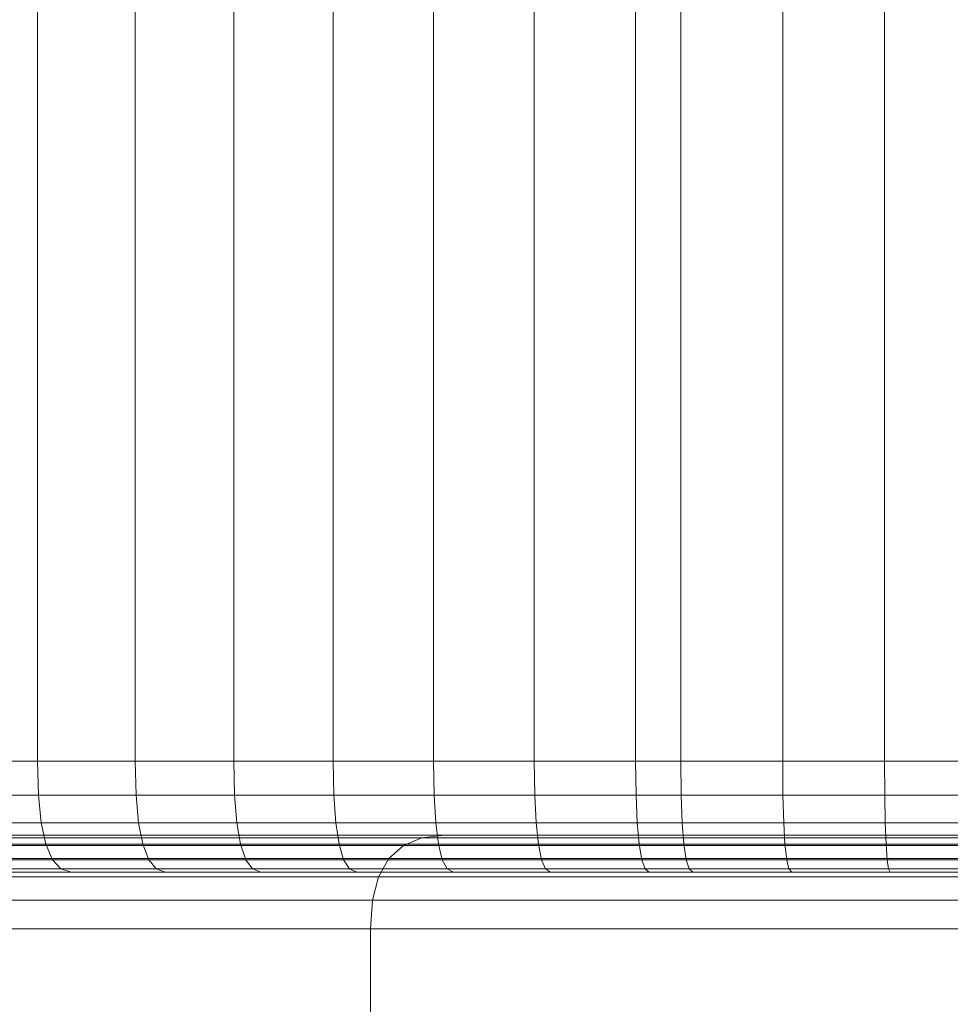
# Model space of a CAD drawing. Units: millimetres. Extents: x 1069 to 4232, y -1567 to 858.
# Drawn here: x 2715 to 2726, y -201 to -191 of the extents above; entities that cross this region are included whole.
import ezdxf

# ---------------------------------------------------------------- set-up
doc = ezdxf.new("R2010")
doc.units = ezdxf.units.MM
doc.header["$MEASUREMENT"] = 0
doc.layers.add('МАФЫ НАШИ', color=7, linetype='Continuous', lineweight=25)

# ---------------------------------------------------------------- blocks, each defined once
blk = doc.blocks.new('щзэроб')
at = {"layer": 'МАФЫ НАШИ', "color": 7, "linetype": 'Continuous', "lineweight": 18}
for p, q in [((5096.271, 1307.302), (5096.271, 1335.792)), ((5096.271, 1307.302), (5096.271, 1335.792)), ((5097.333, 1307.302), (5097.333, 1335.792)), ((5097.334, 1307.302), (5097.334, 1335.792)), ((5098.406, 1307.302), (5098.406, 1335.792)), ((5098.406, 1307.302), (5098.406, 1335.792)), ((5099.486, 1307.302), (5099.486, 1335.792)), ((5099.486, 1307.302), (5099.486, 1335.792)), ((5100.575, 1307.302), (5100.575, 1335.792)), ((5100.575, 1307.302), (5100.575, 1335.792)), ((5101.67, 1307.302), (5101.67, 1335.792)), ((5101.67, 1307.302), (5101.67, 1335.792)), ((5102.772, 1307.301), (5102.772, 1335.792)), ((5102.772, 1307.302), (5102.772, 1335.792)), ((5103.264, 1307.301), (5103.264, 1335.792)), ((5103.264, 1307.302), (5103.264, 1335.792)), ((5104.37, 1307.302), (5104.37, 1335.792)), ((5104.37, 1307.302), (5104.37, 1335.792)), ((5105.478, 1307.302), (5105.478, 1335.792)), ((5105.478, 1307.302), (5105.478, 1335.792)), ((5095.219, 1307.301), (5096.271, 1307.302)), ((5096.271, 1307.302), (5095.219, 1307.302)), ((5096.271, 1307.302), (5095.219, 1307.301)), ((5095.219, 1307.302), (5096.271, 1307.302)), ((5096.271, 1307.302), (5097.333, 1307.302)), ((5097.334, 1307.302), (5096.271, 1307.302)), ((5096.281, 1306.934), (5096.271, 1307.302)), ((5097.333, 1307.302), (5096.271, 1307.302)), ((5096.271, 1307.302), (5096.281, 1306.934)), ((5096.271, 1307.302), (5097.334, 1307.302)), ((5096.281, 1306.934), (5096.271, 1307.302)), ((5096.271, 1307.302), (5096.281, 1306.934)), ((5097.333, 1307.302), (5098.406, 1307.302)), ((5097.343, 1306.934), (5097.333, 1307.302)), ((5098.406, 1307.302), (5097.333, 1307.302)), ((5097.333, 1307.302), (5097.343, 1306.934)), ((5098.406, 1307.302), (5097.334, 1307.302)), ((5097.334, 1307.302), (5098.406, 1307.302)), ((5097.343, 1306.934), (5097.334, 1307.302)), ((5097.334, 1307.302), (5097.343, 1306.934)), ((5098.406, 1307.302), (5099.486, 1307.302)), ((5099.486, 1307.302), (5098.406, 1307.302)), ((5098.414, 1306.934), (5098.406, 1307.302)), ((5099.486, 1307.302), (5098.406, 1307.302)), ((5098.406, 1307.302), (5098.414, 1306.934)), ((5098.406, 1307.302), (5099.486, 1307.302)), ((5098.414, 1306.934), (5098.406, 1307.302)), ((5098.406, 1307.302), (5098.414, 1306.934)), ((5099.486, 1307.302), (5100.575, 1307.302)), ((5100.575, 1307.302), (5099.486, 1307.302)), ((5099.493, 1306.934), (5099.486, 1307.302)), ((5100.575, 1307.302), (5099.486, 1307.302)), ((5099.486, 1307.302), (5099.493, 1306.934)), ((5099.486, 1307.302), (5100.575, 1307.302)), ((5099.493, 1306.934), (5099.486, 1307.302)), ((5099.486, 1307.302), (5099.493, 1306.934)), ((5100.575, 1307.302), (5101.67, 1307.302)), ((5101.67, 1307.302), (5100.575, 1307.302)), ((5100.581, 1306.934), (5100.575, 1307.302)), ((5101.67, 1307.302), (5100.575, 1307.302)), ((5100.575, 1307.302), (5100.581, 1306.934)), ((5100.575, 1307.302), (5101.67, 1307.302)), ((5100.581, 1306.934), (5100.575, 1307.302)), ((5100.575, 1307.302), (5100.581, 1306.934)), ((5101.67, 1307.302), (5102.772, 1307.301)), ((5102.772, 1307.302), (5101.67, 1307.302)), ((5101.675, 1306.934), (5101.67, 1307.302)), ((5102.772, 1307.301), (5101.67, 1307.302)), ((5101.67, 1307.302), (5101.675, 1306.934)), ((5101.67, 1307.302), (5102.772, 1307.302)), ((5101.675, 1306.934), (5101.67, 1307.302)), ((5101.67, 1307.302), (5101.675, 1306.934)), ((5103.264, 1307.302), (5102.772, 1307.302)), ((5102.772, 1307.302), (5103.264, 1307.302)), ((5102.776, 1306.934), (5102.772, 1307.302)), ((5102.772, 1307.302), (5102.776, 1306.934)), ((5102.772, 1307.301), (5103.264, 1307.301)), ((5102.776, 1306.934), (5102.772, 1307.301)), ((5103.264, 1307.301), (5102.772, 1307.301)), ((5102.772, 1307.301), (5102.776, 1306.934)), ((5103.264, 1307.301), (5104.37, 1307.302)), ((5104.37, 1307.302), (5103.264, 1307.302)), ((5104.37, 1307.302), (5103.264, 1307.301)), ((5103.264, 1307.302), (5104.37, 1307.302)), ((5103.268, 1306.934), (5103.264, 1307.302)), ((5103.264, 1307.302), (5103.268, 1306.934)), ((5103.268, 1306.934), (5103.264, 1307.301)), ((5103.264, 1307.301), (5103.268, 1306.934)), ((5104.37, 1307.302), (5105.478, 1307.302)), ((5105.478, 1307.302), (5104.37, 1307.302)), ((5104.373, 1306.934), (5104.37, 1307.302)), ((5105.478, 1307.302), (5104.37, 1307.302)), ((5104.37, 1307.302), (5104.373, 1306.934)), ((5104.37, 1307.302), (5105.478, 1307.302)), ((5104.373, 1306.934), (5104.37, 1307.302)), ((5104.37, 1307.302), (5104.373, 1306.934)), ((5105.478, 1307.302), (5106.587, 1307.302)), ((5106.587, 1307.302), (5105.478, 1307.302)), ((5105.48, 1306.934), (5105.478, 1307.302)), ((5106.587, 1307.302), (5105.478, 1307.302)), ((5105.478, 1307.302), (5105.48, 1306.934)), ((5105.478, 1307.302), (5106.587, 1307.302)), ((5105.48, 1306.934), (5105.478, 1307.302)), ((5105.478, 1307.302), (5105.48, 1306.934)), ((5095.23, 1306.934), (5096.281, 1306.934)), ((5096.281, 1306.934), (5095.23, 1306.934)), ((5096.312, 1306.633), (5096.281, 1306.934)), ((5096.281, 1306.934), (5097.343, 1306.934)), ((5096.281, 1306.934), (5096.312, 1306.633)), ((5097.343, 1306.934), (5096.281, 1306.934)), ((5096.312, 1306.633), (5096.281, 1306.934)), ((5096.281, 1306.934), (5096.312, 1306.633)), ((5097.37, 1306.633), (5097.343, 1306.934)), ((5097.343, 1306.934), (5098.414, 1306.934)), ((5097.343, 1306.934), (5097.37, 1306.633)), ((5098.414, 1306.934), (5097.343, 1306.934)), ((5097.37, 1306.633), (5097.343, 1306.934)), ((5097.343, 1306.934), (5097.37, 1306.633)), ((5098.438, 1306.633), (5098.414, 1306.934)), ((5098.414, 1306.934), (5099.493, 1306.934)), ((5098.414, 1306.934), (5098.438, 1306.633)), ((5099.493, 1306.934), (5098.414, 1306.934)), ((5098.438, 1306.633), (5098.414, 1306.934)), ((5098.414, 1306.934), (5098.438, 1306.633)), ((5099.515, 1306.633), (5099.493, 1306.934)), ((5099.493, 1306.934), (5100.581, 1306.934)), ((5099.493, 1306.934), (5099.515, 1306.633)), ((5100.581, 1306.934), (5099.493, 1306.934)), ((5099.515, 1306.633), (5099.493, 1306.934)), ((5099.493, 1306.934), (5099.515, 1306.633)), ((5100.599, 1306.633), (5100.581, 1306.934)), ((5100.581, 1306.934), (5101.675, 1306.934)), ((5100.581, 1306.934), (5100.599, 1306.633)), ((5101.675, 1306.934), (5100.581, 1306.934)), ((5100.599, 1306.633), (5100.581, 1306.934)), ((5100.581, 1306.934), (5100.599, 1306.633)), ((5101.69, 1306.633), (5101.675, 1306.934)), ((5101.675, 1306.934), (5102.776, 1306.934)), ((5101.675, 1306.934), (5101.69, 1306.633)), ((5102.776, 1306.934), (5101.675, 1306.934)), ((5101.69, 1306.633), (5101.675, 1306.934)), ((5101.675, 1306.934), (5101.69, 1306.633)), ((5102.788, 1306.633), (5102.776, 1306.934)), ((5102.776, 1306.934), (5103.268, 1306.934)), ((5102.776, 1306.934), (5102.788, 1306.633)), ((5103.268, 1306.934), (5102.776, 1306.934)), ((5102.789, 1306.633), (5102.776, 1306.934)), ((5102.776, 1306.934), (5102.789, 1306.633)), ((5103.278, 1306.633), (5103.268, 1306.934)), ((5103.268, 1306.934), (5104.373, 1306.934)), ((5103.268, 1306.934), (5103.278, 1306.633)), ((5104.373, 1306.934), (5103.268, 1306.934)), ((5103.278, 1306.633), (5103.268, 1306.934)), ((5103.268, 1306.934), (5103.278, 1306.633)), ((5104.381, 1306.633), (5104.373, 1306.934)), ((5104.373, 1306.934), (5105.48, 1306.934)), ((5104.373, 1306.934), (5104.381, 1306.633)), ((5105.48, 1306.934), (5104.373, 1306.934)), ((5104.381, 1306.633), (5104.373, 1306.934)), ((5104.373, 1306.934), (5104.381, 1306.633)), ((5105.484, 1306.633), (5105.48, 1306.934)), ((5105.48, 1306.934), (5106.588, 1306.934)), ((5105.48, 1306.934), (5105.484, 1306.633)), ((5106.588, 1306.934), (5105.48, 1306.934)), ((5105.485, 1306.633), (5105.48, 1306.934)), ((5105.48, 1306.934), (5105.485, 1306.633)), ((5095.263, 1306.633), (5096.312, 1306.633)), ((5096.312, 1306.633), (5095.263, 1306.633)), ((5096.363, 1306.399), (5096.312, 1306.633)), ((5096.312, 1306.633), (5097.37, 1306.633)), ((5096.312, 1306.633), (5096.363, 1306.399)), ((5097.37, 1306.633), (5096.312, 1306.633)), ((5096.363, 1306.399), (5096.312, 1306.633)), ((5096.312, 1306.633), (5096.363, 1306.399)), ((5097.416, 1306.399), (5097.37, 1306.633)), ((5097.37, 1306.633), (5098.438, 1306.633)), ((5097.37, 1306.633), (5097.416, 1306.399)), ((5098.438, 1306.633), (5097.37, 1306.633)), ((5097.416, 1306.399), (5097.37, 1306.633)), ((5097.37, 1306.633), (5097.416, 1306.399)), ((5098.479, 1306.399), (5098.438, 1306.633)), ((5098.438, 1306.633), (5099.515, 1306.633)), ((5098.438, 1306.633), (5098.479, 1306.399)), ((5099.515, 1306.633), (5098.438, 1306.633)), ((5098.479, 1306.399), (5098.438, 1306.633)), ((5098.438, 1306.633), (5098.479, 1306.399)), ((5099.55, 1306.399), (5099.515, 1306.633)), ((5099.515, 1306.633), (5100.599, 1306.633)), ((5099.515, 1306.633), (5099.55, 1306.399)), ((5100.599, 1306.633), (5099.515, 1306.633)), ((5099.55, 1306.399), (5099.515, 1306.633)), ((5099.515, 1306.633), (5099.55, 1306.399)), ((5100.629, 1306.399), (5100.599, 1306.633)), ((5100.599, 1306.633), (5101.69, 1306.633)), ((5100.599, 1306.633), (5100.629, 1306.399)), ((5101.69, 1306.633), (5100.599, 1306.633)), ((5100.629, 1306.399), (5100.599, 1306.633)), ((5100.599, 1306.633), (5100.629, 1306.399)), ((5101.715, 1306.399), (5101.69, 1306.633)), ((5101.69, 1306.633), (5102.788, 1306.633)), ((5101.69, 1306.633), (5101.715, 1306.399)), ((5102.789, 1306.633), (5101.69, 1306.633)), ((5101.715, 1306.399), (5101.69, 1306.633)), ((5101.69, 1306.633), (5101.715, 1306.399)), ((5102.809, 1306.399), (5102.788, 1306.633)), ((5102.788, 1306.633), (5103.278, 1306.633)), ((5102.788, 1306.633), (5102.809, 1306.399)), ((5103.278, 1306.633), (5102.789, 1306.633)), ((5102.809, 1306.399), (5102.789, 1306.633)), ((5102.789, 1306.633), (5102.809, 1306.399)), ((5103.296, 1306.399), (5103.278, 1306.633)), ((5103.278, 1306.633), (5104.381, 1306.633)), ((5103.278, 1306.633), (5103.296, 1306.399)), ((5104.381, 1306.633), (5103.278, 1306.633)), ((5103.296, 1306.399), (5103.278, 1306.633)), ((5103.278, 1306.633), (5103.296, 1306.399)), ((5104.395, 1306.399), (5104.381, 1306.633)), ((5104.381, 1306.633), (5105.484, 1306.633)), ((5104.381, 1306.633), (5104.395, 1306.399)), ((5105.485, 1306.633), (5104.381, 1306.633)), ((5104.395, 1306.399), (5104.381, 1306.633)), ((5104.381, 1306.633), (5104.395, 1306.399)), ((5105.493, 1306.399), (5105.484, 1306.633)), ((5105.484, 1306.633), (5106.589, 1306.633)), ((5105.484, 1306.633), (5105.493, 1306.399)), ((5106.589, 1306.633), (5105.485, 1306.633)), ((5105.493, 1306.399), (5105.485, 1306.633)), ((5105.485, 1306.633), (5105.493, 1306.399)), ((5100.449, 1306.471), (5093.432, 1306.471)), ((5093.432, 1306.471), (5100.449, 1306.471)), ((5100.695, 1306.5), (5093.706, 1306.5)), ((5093.706, 1306.5), (5100.695, 1306.5)), ((5093.706, 1306.5), (5100.695, 1306.5)), ((5100.248, 1306.386), (5100.449, 1306.471)), ((5100.449, 1306.471), (5100.248, 1306.386)), ((5100.248, 1306.386), (5100.449, 1306.471)), ((5100.449, 1306.471), (5100.248, 1306.386)), ((5100.449, 1306.471), (5100.695, 1306.5)), ((5100.695, 1306.5), (5100.449, 1306.471)), ((5100.449, 1306.471), (5100.695, 1306.5)), ((5100.695, 1306.5), (5100.449, 1306.471)), ((5109.138, 1306.471), (5100.449, 1306.471)), ((5100.449, 1306.471), (5109.138, 1306.471)), ((5109.349, 1306.5), (5100.695, 1306.5)), ((5100.695, 1306.5), (5109.349, 1306.5)), ((5109.349, 1306.5), (5100.695, 1306.5)), ((5100.248, 1306.386), (5093.208, 1306.386)), ((5093.208, 1306.386), (5100.248, 1306.386)), ((5095.318, 1306.399), (5096.363, 1306.399)), ((5096.363, 1306.399), (5095.318, 1306.399)), ((5096.363, 1306.399), (5097.416, 1306.399)), ((5097.416, 1306.399), (5096.363, 1306.399)), ((5096.363, 1306.399), (5096.435, 1306.231)), ((5096.435, 1306.231), (5096.363, 1306.399)), ((5096.363, 1306.399), (5096.435, 1306.231)), ((5096.435, 1306.231), (5096.363, 1306.399)), ((5097.416, 1306.399), (5098.479, 1306.399)), ((5098.479, 1306.399), (5097.416, 1306.399)), ((5097.416, 1306.399), (5097.48, 1306.231)), ((5097.48, 1306.231), (5097.416, 1306.399)), ((5097.416, 1306.399), (5097.48, 1306.231)), ((5097.48, 1306.231), (5097.416, 1306.399)), ((5098.479, 1306.399), (5099.55, 1306.399)), ((5099.55, 1306.399), (5098.479, 1306.399)), ((5098.479, 1306.399), (5098.536, 1306.231)), ((5098.536, 1306.231), (5098.479, 1306.399)), ((5098.479, 1306.399), (5098.536, 1306.231)), ((5098.536, 1306.231), (5098.479, 1306.399)), ((5099.55, 1306.399), (5100.629, 1306.399)), ((5100.629, 1306.399), (5099.55, 1306.399)), ((5099.55, 1306.399), (5099.599, 1306.231)), ((5099.599, 1306.231), (5099.55, 1306.399)), ((5099.55, 1306.399), (5099.599, 1306.231)), ((5099.599, 1306.231), (5099.55, 1306.399)), ((5100.091, 1306.245), (5100.248, 1306.386)), ((5100.248, 1306.386), (5100.091, 1306.245)), ((5100.091, 1306.245), (5100.248, 1306.386)), ((5100.248, 1306.386), (5100.091, 1306.245)), ((5108.965, 1306.386), (5100.248, 1306.386)), ((5100.248, 1306.386), (5108.965, 1306.386)), ((5100.629, 1306.399), (5101.715, 1306.399)), ((5101.715, 1306.399), (5100.629, 1306.399)), ((5100.629, 1306.399), (5100.671, 1306.231)), ((5100.671, 1306.231), (5100.629, 1306.399)), ((5100.629, 1306.399), (5100.671, 1306.231)), ((5100.671, 1306.231), (5100.629, 1306.399)), ((5101.715, 1306.399), (5102.809, 1306.399)), ((5102.809, 1306.399), (5101.715, 1306.399)), ((5101.715, 1306.399), (5101.749, 1306.231)), ((5101.749, 1306.231), (5101.715, 1306.399)), ((5101.715, 1306.399), (5101.749, 1306.231)), ((5101.749, 1306.231), (5101.715, 1306.399)), ((5102.809, 1306.399), (5103.296, 1306.399)), ((5103.296, 1306.399), (5102.809, 1306.399)), ((5102.809, 1306.399), (5102.838, 1306.231)), ((5102.838, 1306.231), (5102.809, 1306.399)), ((5102.809, 1306.399), (5102.838, 1306.231)), ((5102.838, 1306.231), (5102.809, 1306.399)), ((5103.296, 1306.399), (5104.395, 1306.399)), ((5104.395, 1306.399), (5103.296, 1306.399)), ((5103.296, 1306.399), (5103.321, 1306.231)), ((5103.321, 1306.231), (5103.296, 1306.399)), ((5103.296, 1306.399), (5103.321, 1306.231)), ((5103.321, 1306.231), (5103.296, 1306.399)), ((5104.395, 1306.399), (5105.493, 1306.399)), ((5105.493, 1306.399), (5104.395, 1306.399)), ((5104.395, 1306.399), (5104.414, 1306.231)), ((5104.414, 1306.231), (5104.395, 1306.399)), ((5104.395, 1306.399), (5104.414, 1306.231)), ((5104.414, 1306.231), (5104.395, 1306.399)), ((5105.493, 1306.399), (5106.592, 1306.399)), ((5106.592, 1306.399), (5105.493, 1306.399)), ((5105.493, 1306.399), (5105.504, 1306.231)), ((5105.504, 1306.231), (5105.493, 1306.399)), ((5105.493, 1306.399), (5105.504, 1306.231)), ((5105.504, 1306.231), (5105.493, 1306.399)), ((5100.091, 1306.245), (5093.033, 1306.245)), ((5093.033, 1306.245), (5100.091, 1306.245)), ((5100.091, 1306.245), (5099.979, 1306.046)), ((5099.979, 1306.046), (5100.091, 1306.245)), ((5100.091, 1306.245), (5099.979, 1306.046)), ((5099.979, 1306.046), (5100.091, 1306.245)), ((5108.831, 1306.245), (5100.091, 1306.245)), ((5100.091, 1306.245), (5108.831, 1306.245)), ((5096.435, 1306.231), (5095.395, 1306.231)), ((5095.395, 1306.231), (5096.435, 1306.231)), ((5097.48, 1306.231), (5096.435, 1306.231)), ((5096.435, 1306.231), (5096.527, 1306.131)), ((5096.527, 1306.131), (5096.435, 1306.231)), ((5096.435, 1306.231), (5096.527, 1306.131)), ((5096.527, 1306.131), (5096.435, 1306.231)), ((5096.435, 1306.231), (5097.48, 1306.231)), ((5098.536, 1306.231), (5097.48, 1306.231)), ((5097.48, 1306.231), (5097.563, 1306.131)), ((5097.563, 1306.131), (5097.48, 1306.231)), ((5097.48, 1306.231), (5097.563, 1306.131)), ((5097.563, 1306.131), (5097.48, 1306.231)), ((5097.48, 1306.231), (5098.536, 1306.231)), ((5099.599, 1306.231), (5098.536, 1306.231)), ((5098.536, 1306.231), (5098.609, 1306.131)), ((5098.609, 1306.131), (5098.536, 1306.231)), ((5098.536, 1306.231), (5098.609, 1306.131)), ((5098.609, 1306.131), (5098.536, 1306.231)), ((5098.536, 1306.231), (5099.599, 1306.231)), ((5100.671, 1306.231), (5099.599, 1306.231)), ((5099.599, 1306.231), (5099.663, 1306.131)), ((5099.663, 1306.131), (5099.599, 1306.231)), ((5099.599, 1306.231), (5099.663, 1306.131)), ((5099.663, 1306.131), (5099.599, 1306.231)), ((5099.599, 1306.231), (5100.671, 1306.231)), ((5101.749, 1306.231), (5100.671, 1306.231)), ((5100.671, 1306.231), (5100.725, 1306.131)), ((5100.725, 1306.131), (5100.671, 1306.231)), ((5100.671, 1306.231), (5100.725, 1306.131)), ((5100.725, 1306.131), (5100.671, 1306.231)), ((5100.671, 1306.231), (5101.749, 1306.231)), ((5102.838, 1306.231), (5101.749, 1306.231)), ((5101.749, 1306.231), (5101.793, 1306.131)), ((5101.793, 1306.131), (5101.749, 1306.231)), ((5101.749, 1306.231), (5101.793, 1306.131)), ((5101.793, 1306.131), (5101.749, 1306.231)), ((5101.749, 1306.231), (5102.838, 1306.231)), ((5103.321, 1306.231), (5102.838, 1306.231)), ((5102.838, 1306.231), (5102.875, 1306.131)), ((5102.875, 1306.131), (5102.838, 1306.231)), ((5102.838, 1306.231), (5102.875, 1306.131)), ((5102.875, 1306.131), (5102.838, 1306.231)), ((5102.838, 1306.231), (5103.321, 1306.231)), ((5104.414, 1306.231), (5103.321, 1306.231)), ((5103.321, 1306.231), (5103.353, 1306.131)), ((5103.353, 1306.131), (5103.321, 1306.231)), ((5103.321, 1306.231), (5103.353, 1306.131)), ((5103.353, 1306.131), (5103.321, 1306.231)), ((5103.321, 1306.231), (5104.414, 1306.231)), ((5105.504, 1306.231), (5104.414, 1306.231)), ((5104.414, 1306.231), (5104.438, 1306.131)), ((5104.438, 1306.131), (5104.414, 1306.231)), ((5104.414, 1306.231), (5104.438, 1306.131)), ((5104.438, 1306.131), (5104.414, 1306.231)), ((5104.414, 1306.231), (5105.504, 1306.231)), ((5106.596, 1306.231), (5105.504, 1306.231)), ((5105.504, 1306.231), (5105.519, 1306.131)), ((5105.519, 1306.131), (5105.504, 1306.231)), ((5105.504, 1306.231), (5105.519, 1306.131)), ((5105.519, 1306.131), (5105.504, 1306.231)), ((5105.504, 1306.231), (5106.596, 1306.231)), ((5099.979, 1306.046), (5092.909, 1306.046)), ((5092.909, 1306.046), (5099.979, 1306.046)), ((5096.527, 1306.131), (5095.494, 1306.131)), ((5095.494, 1306.131), (5096.527, 1306.131)), ((5096.639, 1306.098), (5095.615, 1306.098)), ((5095.615, 1306.098), (5096.639, 1306.098)), ((5097.563, 1306.131), (5096.527, 1306.131)), ((5096.527, 1306.131), (5096.639, 1306.098)), ((5096.639, 1306.098), (5096.527, 1306.131)), ((5096.527, 1306.131), (5096.639, 1306.098)), ((5096.639, 1306.098), (5096.527, 1306.131)), ((5096.527, 1306.131), (5097.563, 1306.131)), ((5097.664, 1306.098), (5096.639, 1306.098)), ((5096.639, 1306.098), (5097.664, 1306.098)), ((5096.639, 1306.098), (5097.664, 1306.098)), ((5097.664, 1306.098), (5096.639, 1306.098)), ((5098.609, 1306.131), (5097.563, 1306.131)), ((5097.563, 1306.131), (5097.664, 1306.098)), ((5097.664, 1306.098), (5097.563, 1306.131)), ((5097.563, 1306.131), (5097.664, 1306.098)), ((5097.664, 1306.098), (5097.563, 1306.131)), ((5097.563, 1306.131), (5098.609, 1306.131)), ((5098.698, 1306.098), (5097.664, 1306.098)), ((5097.664, 1306.098), (5098.698, 1306.098)), ((5099.663, 1306.131), (5098.609, 1306.131)), ((5098.609, 1306.131), (5098.698, 1306.098)), ((5098.698, 1306.098), (5098.609, 1306.131)), ((5098.609, 1306.131), (5098.698, 1306.098)), ((5098.698, 1306.098), (5098.609, 1306.131)), ((5098.609, 1306.131), (5099.663, 1306.131)), ((5099.741, 1306.098), (5098.698, 1306.098)), ((5098.698, 1306.098), (5099.741, 1306.098)), ((5098.698, 1306.098), (5099.741, 1306.098)), ((5099.741, 1306.098), (5098.698, 1306.098)), ((5100.725, 1306.131), (5099.663, 1306.131)), ((5099.663, 1306.131), (5099.741, 1306.098)), ((5099.741, 1306.098), (5099.663, 1306.131)), ((5099.663, 1306.131), (5099.741, 1306.098)), ((5099.741, 1306.098), (5099.663, 1306.131)), ((5099.663, 1306.131), (5100.725, 1306.131)), ((5100.791, 1306.098), (5099.741, 1306.098)), ((5099.741, 1306.098), (5100.791, 1306.098)), ((5099.979, 1306.046), (5099.912, 1305.791)), ((5099.912, 1305.791), (5099.979, 1306.046)), ((5099.979, 1306.046), (5099.912, 1305.791)), ((5099.912, 1305.791), (5099.979, 1306.046)), ((5108.735, 1306.046), (5099.979, 1306.046)), ((5099.979, 1306.046), (5108.735, 1306.046)), ((5101.793, 1306.131), (5100.725, 1306.131)), ((5100.725, 1306.131), (5100.791, 1306.098)), ((5100.791, 1306.098), (5100.725, 1306.131)), ((5100.725, 1306.131), (5100.791, 1306.098)), ((5100.791, 1306.098), (5100.725, 1306.131)), ((5100.725, 1306.131), (5101.793, 1306.131)), ((5101.847, 1306.098), (5100.791, 1306.098)), ((5100.791, 1306.098), (5101.848, 1306.098)), ((5100.791, 1306.098), (5101.847, 1306.098)), ((5101.848, 1306.098), (5100.791, 1306.098)), ((5102.875, 1306.131), (5101.793, 1306.131)), ((5101.793, 1306.131), (5101.847, 1306.098)), ((5101.847, 1306.098), (5101.793, 1306.131)), ((5101.793, 1306.131), (5101.848, 1306.098)), ((5101.848, 1306.098), (5101.793, 1306.131)), ((5101.793, 1306.131), (5102.875, 1306.131)), ((5102.92, 1306.098), (5101.847, 1306.098)), ((5101.848, 1306.098), (5102.92, 1306.098)), ((5103.353, 1306.131), (5102.875, 1306.131)), ((5102.875, 1306.131), (5102.92, 1306.098)), ((5102.92, 1306.098), (5102.875, 1306.131)), ((5102.875, 1306.131), (5102.92, 1306.098)), ((5102.92, 1306.098), (5102.875, 1306.131)), ((5102.875, 1306.131), (5103.353, 1306.131)), ((5103.392, 1306.098), (5102.92, 1306.098)), ((5102.92, 1306.098), (5103.392, 1306.098)), ((5102.92, 1306.098), (5103.392, 1306.098)), ((5103.392, 1306.098), (5102.92, 1306.098)), ((5104.438, 1306.131), (5103.353, 1306.131)), ((5103.353, 1306.131), (5103.392, 1306.098)), ((5103.392, 1306.098), (5103.353, 1306.131)), ((5103.353, 1306.131), (5103.392, 1306.098)), ((5103.392, 1306.098), (5103.353, 1306.131)), ((5103.353, 1306.131), (5104.438, 1306.131)), ((5104.469, 1306.098), (5103.392, 1306.098)), ((5103.392, 1306.098), (5104.469, 1306.098)), ((5105.519, 1306.131), (5104.438, 1306.131)), ((5104.438, 1306.131), (5104.469, 1306.098)), ((5104.469, 1306.098), (5104.438, 1306.131)), ((5104.438, 1306.131), (5104.469, 1306.098)), ((5104.469, 1306.098), (5104.438, 1306.131)), ((5104.438, 1306.131), (5105.519, 1306.131)), ((5105.537, 1306.098), (5104.469, 1306.098)), ((5104.469, 1306.098), (5105.537, 1306.098)), ((5104.469, 1306.098), (5105.537, 1306.098)), ((5105.537, 1306.098), (5104.469, 1306.098)), ((5106.601, 1306.131), (5105.519, 1306.131)), ((5105.519, 1306.131), (5105.537, 1306.098)), ((5105.537, 1306.098), (5105.519, 1306.131)), ((5105.519, 1306.131), (5105.537, 1306.098)), ((5105.537, 1306.098), (5105.519, 1306.131)), ((5105.519, 1306.131), (5106.601, 1306.131)), ((5106.607, 1306.098), (5105.537, 1306.098)), ((5105.537, 1306.098), (5106.607, 1306.098)), ((5099.912, 1305.791), (5092.834, 1305.791)), ((5092.834, 1305.791), (5099.912, 1305.791)), ((5099.912, 1305.791), (5099.89, 1305.479)), ((5099.89, 1305.479), (5099.912, 1305.791)), ((5099.912, 1305.791), (5099.89, 1305.479)), ((5099.89, 1305.479), (5099.912, 1305.791)), ((5108.677, 1305.791), (5099.912, 1305.791)), ((5099.912, 1305.791), (5108.677, 1305.791)), ((5099.89, 1305.479), (5092.809, 1305.479)), ((5092.809, 1305.479), (5099.89, 1305.479)), ((5092.809, 1305.479), (5099.89, 1305.479)), ((5099.89, 1305.479), (5092.809, 1305.479)), ((5099.89, 1305.479), (5099.89, 1288.954)), ((5108.658, 1305.479), (5099.89, 1305.479)), ((5099.89, 1305.479), (5099.89, 1288.954)), ((5099.89, 1305.479), (5108.658, 1305.479)), ((5099.89, 1305.479), (5108.658, 1305.479)), ((5108.658, 1305.479), (5099.89, 1305.479))]:
    blk.add_line(p, q, dxfattribs=at)
at = {"layer": 'МАФЫ НАШИ', "color": 7}
for points, knots in [([(5101.457, 2364.201), (5057.665, 2363.414), (5014.792, 2362.64), (4930.978, 2360.67), (4890.038, 2359.473), (4810.2, 2356.268), (4771.302, 2354.259), (4695.655, 2349.108), (4658.907, 2345.965), (4587.64, 2338.289), (4553.121, 2333.757), (4510.012, 2326.883), (4500.395, 2325.268), (4477.847, 2321.28), (4464.997, 2318.848), (4446.67, 2315.137), (4441.055, 2313.967), (4424.312, 2310.375), (4413.169, 2307.847), (4390.923, 2302.525), (4379.821, 2299.731), (4346.587, 2290.952), (4324.526, 2284.569), (4258.71, 2263.847), (4215.317, 2247.933), (4116.655, 2206.416), (4061.879, 2179.341), (3955.542, 2118.356), (3903.984, 2084.447), (3847.468, 2042.002), (3840.545, 2036.708), (3828.673, 2027.463), (3823.704, 2023.543), (3813.838, 2015.656), (3808.938, 2011.687), (3794.342, 1999.708), (3784.751, 1991.626), (3756.453, 1967.126), (3738.22, 1950.455), (3703.283, 1916.651), (3686.58, 1899.519), (3654.935, 1865.025), (3639.993, 1847.664), (3612.054, 1812.962), (3599.057, 1795.62), (3575.134, 1761.208), (3564.208, 1744.138), (3544.474, 1710.501), (3535.666, 1693.936), (3521.609, 1664.57), (3516, 1651.652), (3509.757, 1635.688), (3508.513, 1632.412), (3506.621, 1627.274), (3505.944, 1625.401), (3504.831, 1622.269), (3504.389, 1621.009), (3503.516, 1618.486), (3503.082, 1617.216), (3501.787, 1613.376), (3500.933, 1610.778), (3498.401, 1602.868), (3496.751, 1597.439), (3491.852, 1580.403), (3488.731, 1568.274), (3482.865, 1542.576), (3480.121, 1529.009), (3475.034, 1500.424), (3472.691, 1485.408), (3468.414, 1453.959), (3466.479, 1437.526), (3462.993, 1403.3), (3461.443, 1385.507), (3458.678, 1348.629), (3457.463, 1329.544), (3455.291, 1290.15), (3454.335, 1269.842), (3452.581, 1228.067), (3451.783, 1206.601), (3450.607, 1173.424), (3450.216, 1162.122), (3449.82, 1150.682)], [0, 0, 0, 0, 130.323624, 130.323624, 260.647248, 260.647248, 390.970873, 390.970873, 521.294497, 521.294497, 651.618121, 651.618121, 689.510549, 689.510549, 741.33865, 741.33865, 764.431956, 764.431956, 810.618569, 810.618569, 856.805182, 856.805182, 949.178407, 949.178407, 1133.924859, 1133.924859, 1375.983444, 1375.983444, 1618.04203, 1618.04203, 1652.051309, 1652.051309, 1676.710517, 1676.710517, 1701.369725, 1701.369725, 1750.68814, 1750.68814, 1849.324971, 1849.324971, 1947.961801, 1947.961801, 2046.598632, 2046.598632, 2145.235463, 2145.235463, 2243.872294, 2243.872294, 2342.509124, 2342.509124, 2422.406293, 2422.406293, 2443.163473, 2443.163473, 2455.130086, 2455.130086, 2463.229946, 2463.229946, 2471.329806, 2471.329806, 2487.529526, 2487.529526, 2519.928966, 2519.928966, 2586.224436, 2586.224436, 2652.519906, 2652.519906, 2718.815376, 2718.815376, 2785.110847, 2785.110847, 2851.406317, 2851.406317, 2917.701787, 2917.701787, 2983.997257, 2983.997257, 3050.292727, 3050.292727, 3083.896207, 3083.896207, 3083.896207, 3083.896207]), ([(5089.047, 2364.132), (5134.067, 2363.824), (5178.145, 2363.52), (5264.399, 2362.442), (5306.574, 2361.669), (5389.006, 2359.24), (5429.262, 2357.585), (5507.857, 2353.042), (5546.195, 2350.155), (5621.001, 2342.858), (5657.469, 2338.448), (5706.038, 2331.219), (5718.896, 2329.17), (5741.884, 2325.253), (5752.052, 2323.429), (5782.352, 2317.706), (5802.434, 2313.53), (5842.246, 2304.458), (5861.974, 2299.562), (5912.107, 2286.058), (5942.157, 2276.927), (6000.617, 2256.992), (6029.027, 2246.188), (6083.804, 2223.031), (6110.172, 2210.678), (6160.542, 2184.579), (6184.543, 2170.834), (6225.137, 2145.174), (6242.22, 2133.492), (6274.75, 2109.434), (6290.197, 2097.059), (6310.265, 2079.635), (6315.586, 2074.873), (6322.955, 2068.073), (6325.09, 2066.077), (6329.355, 2062.04), (6331.481, 2060.002), (6337.84, 2053.828), (6342.055, 2049.632), (6354.615, 2036.812), (6362.879, 2027.952), (6385.578, 2002.395), (6399.73, 1985.033), (6426.984, 1948.583), (6440.086, 1929.495), (6465.028, 1889.85), (6476.866, 1869.293), (6499.087, 1827.019), (6509.469, 1805.301), (6528.613, 1761.046), (6537.375, 1738.509), (6553.153, 1692.987), (6560.168, 1670.003), (6568.087, 1640.12), (6569.826, 1633.25), (6572.883, 1620.571), (6574.226, 1614.762), (6576.079, 1606.378), (6576.64, 1603.789), (6577.747, 1598.576), (6578.292, 1595.954), (6579.903, 1588.044), (6580.945, 1582.709), (6583.975, 1566.518), (6585.868, 1555.473), (6590.716, 1524.505), (6593.423, 1504.052), (6598.158, 1461.509), (6600.186, 1439.419), (6603.661, 1393.6), (6605.108, 1369.871), (6607.56, 1320.795), (6608.565, 1295.449), (6610.316, 1243.173), (6611.062, 1216.243), (6611.988, 1181.11), (6612.183, 1173.628), (6612.379, 1166.09)], [0, 0, 0, 0, 135.083807, 135.083807, 270.167614, 270.167614, 405.251421, 405.251421, 540.335228, 540.335228, 675.419036, 675.419036, 724.652832, 724.652832, 764.199862, 764.199862, 843.293923, 843.293923, 922.387984, 922.387984, 1046.757656, 1046.757656, 1171.127327, 1171.127327, 1295.496998, 1295.496998, 1419.86667, 1419.86667, 1517.771147, 1517.771147, 1615.675624, 1615.675624, 1652.009128, 1652.009128, 1667.057629, 1667.057629, 1682.10613, 1682.10613, 1712.203131, 1712.203131, 1772.397133, 1772.397133, 1880.164923, 1880.164923, 1987.932713, 1987.932713, 2095.700502, 2095.700502, 2203.468292, 2203.468292, 2311.236081, 2311.236081, 2419.003871, 2419.003871, 2451.164427, 2451.164427, 2478.376536, 2478.376536, 2490.472037, 2490.472037, 2502.567538, 2502.567538, 2526.758539, 2526.758539, 2575.140542, 2575.140542, 2659.273591, 2659.273591, 2743.406641, 2743.406641, 2827.53969, 2827.53969, 2911.672739, 2911.672739, 2995.805789, 2995.805789, 3018.356921, 3018.356921, 3018.356921, 3018.356921])]:
    blk.add_open_spline(points, degree=3, knots=knots, dxfattribs=at)

msp = doc.modelspace()

# ---------------------------------------------------------------- block references
at = {"layer": 'МАФЫ НАШИ'}
msp.add_blockref('щзэроб', (-2380.621, -1506.017), dxfattribs=at)

doc.saveas('drawing.dxf')
